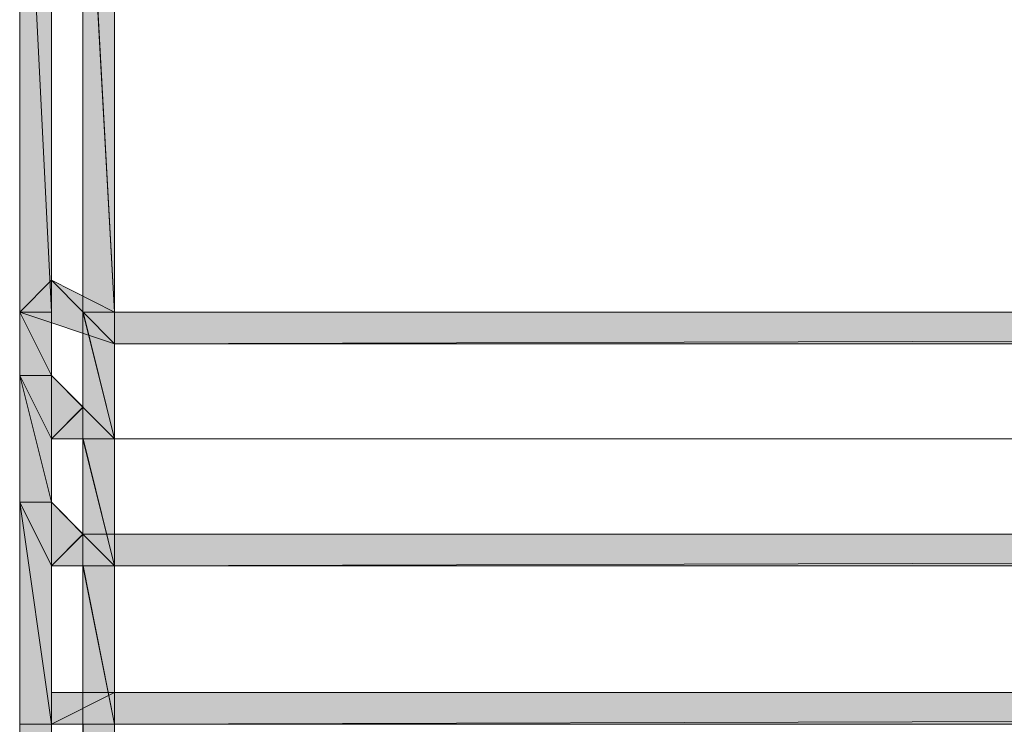
# Model space of a CAD drawing. Units: inches. Extents: x 28 to 423, y -453 to -72.
# Drawn here: x 374 to 377, y -373 to -371 of the extents above; entities that cross this region are included whole.
import ezdxf

# ---------------------------------------------------------------- set-up
doc = ezdxf.new("R2010")
doc.units = ezdxf.units.IN
doc.header["$MEASUREMENT"] = 0
doc.layers.add('Capa 1', color=7, linetype='Continuous')

# ---------------------------------------------------------------- blocks, each defined once
blk = doc.blocks.new('block 29')
at = {"layer": 'Capa 1'}
for points in [[(373.9307, -371.5611), (374.044, -371.5611), (373.9307, -369.2908)], [(374.044, -371.5611), (373.931, -369.2908), (374.044, -369.2908)], [(374.1574, -369.5182), (374.2704, -371.5611), (374.1574, -371.5611)], [(374.2704, -369.5182), (374.1577, -369.5182), (374.2704, -371.5611)], [(373.9307, -371.5611), (374.044, -371.4474), (374.2704, -371.6748)], [(374.044, -371.4474), (374.2707, -371.6748), (374.2707, -371.5611)], [(373.9307, -371.7885), (374.044, -371.7885), (373.9307, -371.5611)], [(374.044, -371.7885), (373.931, -371.5611), (374.044, -371.5611)], [(374.1574, -371.5611), (374.2704, -372.0152), (374.1574, -372.0152)], [(374.2704, -371.5611), (374.1577, -371.5611), (374.2704, -372.0152)], [(374.2704, -371.5611), (374.2704, -371.6748), (414.4946, -371.5611)], [(374.2704, -371.6748), (414.4946, -371.5611), (414.4946, -371.6748)], [(373.9307, -372.2419), (374.044, -372.2419), (373.9307, -371.7885)], [(373.9307, -371.7885), (374.044, -371.7885), (374.044, -372.0152)], [(374.044, -372.2419), (373.931, -371.7885), (374.044, -371.7885)], [(374.044, -371.7885), (374.044, -372.0152), (374.1574, -371.9015)], [(374.044, -372.0152), (374.1574, -371.9015), (374.2707, -372.0152)], [(374.1574, -372.0152), (374.2704, -372.4693), (374.1574, -372.4693)], [(374.2704, -372.0152), (374.1577, -372.0152), (374.2704, -372.4693)], [(373.9307, -373.0363), (374.044, -373.0363), (373.9307, -372.2419)], [(373.9307, -372.2419), (374.044, -372.2419), (374.044, -372.4693)], [(374.044, -373.0363), (373.931, -372.2419), (374.044, -372.2419)], [(374.044, -372.2419), (374.044, -372.4693), (374.1574, -372.3556)], [(374.044, -372.4693), (374.1574, -372.3556), (374.2707, -372.4693)], [(374.1574, -372.3556), (374.2704, -372.4693), (374.2704, -372.3556)], [(374.2704, -372.3556), (374.2704, -372.4693), (414.4946, -372.3556)], [(374.2704, -372.4693), (414.4946, -372.3556), (414.4946, -372.4693)], [(374.1574, -372.4693), (374.2704, -373.0363), (374.1574, -373.0363)], [(374.2704, -372.4693), (374.1577, -372.4693), (374.2704, -373.0363)], [(374.2704, -373.0363), (374.2704, -372.9233), (374.044, -373.0363)], [(374.2704, -372.9233), (374.044, -373.0363), (374.044, -372.9233)], [(414.4946, -373.0363), (414.4946, -372.9233), (374.2707, -373.0363)], [(414.4946, -372.9233), (374.2707, -373.0363), (374.2707, -372.9233)], [(373.9307, -383.3647), (374.044, -383.3647), (373.9307, -373.0363)], [(374.044, -383.3647), (373.931, -373.0363), (374.044, -373.0363)], [(374.1574, -373.0363), (374.2704, -383.364), (374.1574, -383.364)], [(374.2704, -373.0363), (374.1577, -373.0363), (374.2704, -383.364)]]:
    blk.add_hatch(color=7, dxfattribs=at).paths.add_polyline_path(points)
h = blk.add_hatch(color=7, dxfattribs=at)
edge = h.paths.add_edge_path()
edge.add_spline(control_points=[(374.1574, -371.9015), (374.1574, -371.9015), (374.2704, -372.0152), (374.2704, -372.0152), (374.2704, -372.0152), (374.1574, -371.9015), (374.1574, -371.9015)], knot_values=[0, 0, 0, 0, 1, 1, 1, 2, 2, 2, 2], degree=3, periodic=1)
h = blk.add_hatch(color=7, dxfattribs=at)
edge = h.paths.add_edge_path()
edge.add_spline(control_points=[(414.4946, -372.0152), (414.4946, -372.0152), (414.4946, -372.0152), (414.4946, -372.0152), (414.4946, -372.0152), (374.2707, -372.0152), (374.2707, -372.0152), (374.2707, -372.0152), (414.4946, -372.0152), (414.4946, -372.0152)], knot_values=[0, 0, 0, 0, 1, 1, 1, 2, 2, 2, 3, 3, 3, 3], degree=3, periodic=1)
h = blk.add_hatch(color=7, dxfattribs=at)
edge = h.paths.add_edge_path()
edge.add_spline(control_points=[(414.4946, -372.0152), (414.4946, -372.0152), (374.2707, -372.0152), (374.2707, -372.0152), (374.2707, -372.0152), (414.4946, -372.0152), (414.4946, -372.0152)], knot_values=[0, 0, 0, 0, 1, 1, 1, 2, 2, 2, 2], degree=3, periodic=1)
at = {"layer": 'Capa 1', "lineweight": 0}
for points in [[(373.9307, -371.5611), (374.044, -371.5611), (373.9307, -369.2908), (373.9307, -371.5611)], [(373.9307, -371.5611), (374.044, -371.5611), (374.044, -369.2915), (373.9307, -369.2915), (373.9307, -371.5611)], [(374.044, -371.5611), (373.931, -369.2908), (374.044, -369.2908), (374.044, -371.5611)], [(374.1574, -369.5182), (374.2704, -371.5611), (374.1574, -371.5611), (374.1574, -369.5182)], [(374.2704, -369.5182), (374.1574, -369.5182), (374.1574, -371.5611), (374.2704, -371.5611), (374.2704, -369.5182)], [(374.2704, -369.5182), (374.1577, -369.5182), (374.2704, -371.5611), (374.2704, -369.5182)], [(373.9307, -371.5611), (374.044, -371.4474), (374.2704, -371.6748), (373.9307, -371.5611)], [(373.9307, -371.5611), (374.044, -371.4474), (374.2704, -371.5611), (374.2704, -371.6748), (373.9307, -371.5611)], [(374.044, -371.4474), (374.2707, -371.6748), (374.2707, -371.5611), (374.044, -371.4474)], [(373.9307, -371.7885), (374.044, -371.7885), (373.9307, -371.5611), (373.9307, -371.7885)], [(373.9307, -371.7885), (374.044, -371.7885), (374.044, -371.5611), (373.9307, -371.5611), (373.9307, -371.7885)], [(374.044, -371.7885), (373.931, -371.5611), (374.044, -371.5611), (374.044, -371.7885)], [(374.1574, -371.5611), (374.2704, -372.0152), (374.1574, -372.0152), (374.1574, -371.5611)], [(374.2704, -371.5611), (374.1574, -371.5611), (374.1574, -372.0152), (374.2704, -372.0152), (374.2704, -371.5611)], [(374.2704, -371.5611), (374.1577, -371.5611), (374.2704, -372.0152), (374.2704, -371.5611)], [(374.2704, -371.5611), (374.2704, -371.6748), (414.4946, -371.5611), (374.2704, -371.5611)], [(374.2704, -371.6748), (414.4946, -371.5611), (414.4946, -371.6748), (374.2704, -371.6748)], [(374.2704, -371.6748), (414.4946, -371.6748), (414.4946, -371.5611), (374.2704, -371.5611), (374.2704, -371.6748)], [(373.9307, -372.2419), (374.044, -372.2419), (373.9307, -371.7885), (373.9307, -372.2419)], [(373.9307, -372.2419), (374.044, -372.2419), (374.044, -371.7885), (373.9307, -371.7885), (373.9307, -372.2419)], [(373.9307, -371.7885), (374.044, -371.7885), (374.044, -372.0152), (373.9307, -371.7885)], [(373.9307, -371.7885), (374.044, -371.7885), (374.1577, -371.9015), (374.044, -372.0152), (373.9307, -371.7885)], [(374.044, -372.2419), (373.931, -371.7885), (374.044, -371.7885), (374.044, -372.2419)], [(374.044, -371.7885), (374.044, -372.0152), (374.1574, -371.9015), (374.044, -371.7885)], [(374.044, -372.0152), (374.1574, -371.9015), (374.2707, -372.0152), (374.044, -372.0152)], [(374.044, -372.0152), (374.1574, -371.9015), (374.2707, -372.0152), (374.044, -372.0152)], [(374.1574, -372.0152), (374.2704, -372.4693), (374.1574, -372.4693), (374.1574, -372.0152)], [(374.2704, -372.0152), (374.1574, -372.0152), (374.1574, -372.4693), (374.2704, -372.4693), (374.2704, -372.0152)], [(374.2704, -372.0152), (374.1577, -372.0152), (374.2704, -372.4693), (374.2704, -372.0152)], [(373.9307, -373.0363), (374.044, -373.0363), (373.9307, -372.2419), (373.9307, -373.0363)], [(373.9307, -373.0363), (374.044, -373.0363), (374.044, -372.2419), (373.9307, -372.2419), (373.9307, -373.0363)], [(373.9307, -372.2419), (374.044, -372.2419), (374.044, -372.4693), (373.9307, -372.2419)], [(373.9307, -372.2419), (374.044, -372.2419), (374.1577, -372.3556), (374.044, -372.4693), (373.9307, -372.2419)], [(374.044, -373.0363), (373.931, -372.2419), (374.044, -372.2419), (374.044, -373.0363)], [(374.044, -372.2419), (374.044, -372.4693), (374.1574, -372.3556), (374.044, -372.2419)], [(374.044, -372.4693), (374.1574, -372.3556), (374.2707, -372.4693), (374.044, -372.4693)], [(374.044, -372.4693), (374.1574, -372.3556), (374.2707, -372.3556), (374.2707, -372.4693), (374.044, -372.4693)], [(374.1574, -372.3556), (374.2704, -372.4693), (374.2704, -372.3556), (374.1574, -372.3556)], [(374.2704, -372.3556), (374.2704, -372.4693), (414.4946, -372.3556), (374.2704, -372.3556)], [(374.2704, -372.4693), (414.4946, -372.3556), (414.4946, -372.4693), (374.2704, -372.4693)], [(374.2704, -372.4693), (414.4946, -372.4693), (414.4946, -372.3556), (374.2704, -372.3556), (374.2704, -372.4693)], [(374.1574, -372.4693), (374.2704, -373.0363), (374.1574, -373.0363), (374.1574, -372.4693)], [(374.2704, -372.4693), (374.1574, -372.4693), (374.1574, -373.0363), (374.2704, -373.0363), (374.2704, -372.4693)], [(374.2704, -372.4693), (374.1577, -372.4693), (374.2704, -373.0363), (374.2704, -372.4693)], [(374.2704, -373.0363), (374.2704, -372.9233), (374.044, -373.0363), (374.2704, -373.0363)], [(374.2704, -372.9233), (374.044, -373.0363), (374.044, -372.9233), (374.2704, -372.9233)], [(374.2704, -372.9233), (374.044, -372.9233), (374.044, -373.0363), (374.2704, -373.0363), (374.2704, -372.9233)], [(414.4946, -373.0363), (414.4946, -372.9233), (374.2707, -373.0363), (414.4946, -373.0363)], [(414.4946, -372.9233), (374.2707, -373.0363), (374.2707, -372.9233), (414.4946, -372.9233)], [(414.4949, -372.9233), (374.2707, -372.9233), (374.2707, -373.0363), (414.4949, -373.0363), (414.4949, -372.9233)], [(373.9307, -383.3647), (374.044, -383.3647), (373.9307, -373.0363), (373.9307, -383.3647)], [(374.044, -383.3647), (373.931, -373.0363), (374.044, -373.0363), (374.044, -383.3647)], [(374.1574, -373.0363), (374.2704, -383.364), (374.1574, -383.364), (374.1574, -373.0363)], [(374.2704, -373.0363), (374.1574, -373.0363), (374.1574, -383.364), (374.2704, -383.364), (374.2704, -373.0363)], [(374.2704, -373.0363), (374.1577, -373.0363), (374.2704, -383.364), (374.2704, -373.0363)]]:
    blk.add_lwpolyline(points, dxfattribs=at)
for points, knots in [([(374.1574, -371.9015), (374.1574, -371.9015), (374.2704, -372.0152), (374.2704, -372.0152), (374.2704, -372.0152), (374.1574, -371.9015), (374.1574, -371.9015)], [0, 0, 0, 0, 1, 1, 1, 2, 2, 2, 2]), ([(414.4946, -372.0152), (414.4946, -372.0152), (414.4946, -372.0152), (414.4946, -372.0152), (414.4946, -372.0152), (374.2707, -372.0152), (374.2707, -372.0152), (374.2707, -372.0152), (414.4946, -372.0152), (414.4946, -372.0152)], [0, 0, 0, 0, 1, 1, 1, 2, 2, 2, 3, 3, 3, 3]), ([(414.4946, -372.0152), (414.4946, -372.0152), (374.2707, -372.0152), (374.2707, -372.0152), (374.2707, -372.0152), (414.4946, -372.0152), (414.4946, -372.0152)], [0, 0, 0, 0, 1, 1, 1, 2, 2, 2, 2]), ([(414.4946, -372.0152), (414.4946, -372.0152), (414.4946, -372.0152), (414.4946, -372.0152), (414.4946, -372.0152), (374.2707, -372.0152), (374.2707, -372.0152), (374.2707, -372.0152), (414.4946, -372.0152), (414.4946, -372.0152)], [0, 0, 0, 0, 1, 1, 1, 2, 2, 2, 3, 3, 3, 3])]:
    blk.add_open_spline(points, degree=3, knots=knots, dxfattribs=at)

msp = doc.modelspace()

# ---------------------------------------------------------------- block references
at = {"layer": 'Capa 1'}
msp.add_blockref('block 29', (0, 0), dxfattribs=at)

doc.saveas('drawing.dxf')
